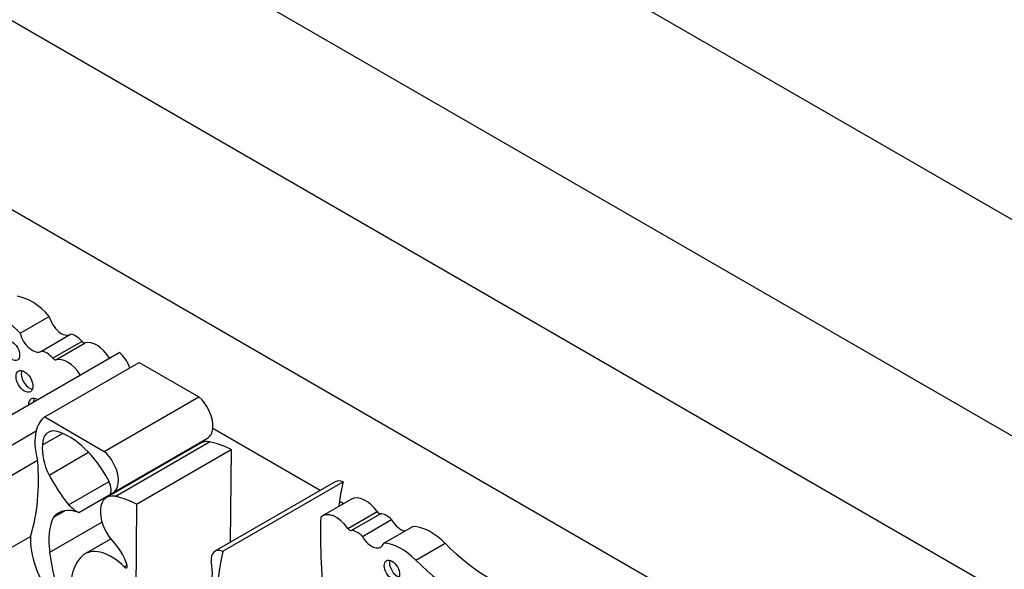
# Model space of a CAD drawing. Units: millimetres. Extents: x 0 to 770, y 0 to 1164.
# Drawn here: x 257 to 272, y 255 to 263 of the extents above; entities that cross this region are included whole.
import ezdxf
from ezdxf import colors
from ezdxf.entities.mleader import LeaderData, LeaderLine
from ezdxf.math import Vec2, Vec3

# ---------------------------------------------------------------- set-up
doc = ezdxf.new("R2010")
doc.units = ezdxf.units.MM
doc.layers.add('DV6_Défaut', color=7, linetype='Continuous')
doc.layers.add('Défaut', color=7, linetype='Continuous')

# ---------------------------------------------------------------- blocks, each defined once
blk = doc.blocks.new('_DOT')
at = {"color": 0}
blk.add_line((0, 0), (-1, 0), dxfattribs=at)
at = {"color": 0, "const_width": 0.333}
blk.add_lwpolyline([(-0.1665, 0, 1), (0.1665, 0, 1)], format="xyb", close=True, dxfattribs=at)
blk = doc.blocks.new('SE5')
at = {"layer": 'DV6_Défaut', "color": 7, "linetype": 'Continuous'}
for p, q in [((279.731, 256.184), (247.911, 274.555)), ((276.903, 254.551), (250.74, 269.656)), ((274.781, 253.326), (248.618, 268.431)), ((271.917, 252.122), (251.482, 263.92)), ((257.318, 258.763), (257.759, 259.017)), ((257.641, 258.492), (258.082, 258.746)), ((257.81, 258.386), (258.25, 258.64)), ((257.859, 258.362), (258.299, 258.616)), ((256.995, 257.424), (258.812, 258.473)), ((257.69, 257.499), (259.118, 258.323)), ((259.118, 258.323), (260.018, 257.804)), ((258.59, 256.979), (260.018, 257.804)), ((257.69, 257.499), (258.59, 256.979)), ((257.172, 257.064), (257.562, 257.289)), ((261.852, 256.389), (260.229, 257.326)), ((257.658, 257.077), (257.958, 257.25)), ((258.719, 256.352), (260.147, 257.176)), ((258.752, 256.3), (260.18, 257.124)), ((257.757, 256.621), (258.353, 256.965)), ((260.053, 257.107), (258.625, 256.282)), ((259.077, 256.183), (260.505, 257.008)), ((260.505, 257.008), (260.493, 255.604)), ((257.194, 256.621), (257.583, 256.846)), ((258.207, 256.055), (259.635, 256.879)), ((258.05, 256.173), (258.661, 256.526)), ((262.079, 256.52), (260.261, 255.471)), ((260.38, 255.47), (262.197, 256.519)), ((262.323, 256.258), (261.883, 256.004)), ((262.201, 256.188), (262.141, 256.223)), ((257.823, 255.985), (257.993, 256.083)), ((259.077, 256.183), (259.062, 254.513)), ((262.27, 255.815), (262.71, 256.069)), ((262.319, 255.783), (262.759, 256.037)), ((262.488, 255.694), (262.928, 255.948)), ((257.765, 255.456), (258.555, 255.912)), ((262.811, 255.592), (263.251, 255.846)), ((257.088, 255.47), (257.477, 255.695)), ((258.287, 255.425), (258.689, 255.657)), ((263.295, 255.338), (263.736, 255.592)), ((258.889, 255.237), (258.934, 255.263))]:
    blk.add_line(p, q, dxfattribs=at)
for centre, major_axis, start_param, end_param in [((257.49, 258.522), (-0.441, 0.764), 5.053195, 5.851566), ((257.05, 258.268), (-0.441, 0.764), 5.053195, 5.851566), ((257.943, 258.983), (-0.137, 0.238), 1.113248, 3.152349), ((257.502, 258.729), (-0.137, 0.238), 1.113248, 3.152349), ((258.158, 258.493), (-0.139, 0.241), 5.010405, 5.8983), ((258.272, 258.675), (0.0325, -0.0563), 5.010405, 6.128429), ((258.475, 258.236), (0.211, -0.366), 1.658839, 2.986836), ((257.718, 258.239), (-0.139, 0.241), 5.010405, 5.8983), ((258.786, 258.254), (-0.145, 0.251), 4.338567, 5.367567), ((257.832, 258.421), (0.0325, -0.0563), 5.010405, 6.128429), ((258.035, 257.982), (0.211, -0.366), 1.658839, 2.986836), ((257.462, 258.08), (-0.09, 0.156), 0.448341, 2.693252), ((257.585, 257.597), (-0.1, 0.173), 0, 0.754299), ((257.585, 257.597), (-0.1, 0.173), 5.528887, 6.283185), ((257.663, 257.642), (-0.1, 0.173), 0.400705, 0.754299), ((259.945, 257.527), (-0.202, 0.35), 3.817503, 5.240124), ((258.156, 256.769), (-0.434, 0.752), 0.077559, 0.533558), ((258.156, 256.769), (-0.434, 0.752), 0.533558, 1.151304), ((257.956, 256.902), (0.211, -0.365), 2.634445, 3.918336), ((258.062, 256.301), (0.549, -0.952), 1.494857, 2.600748), ((259.945, 257.527), (-0.202, 0.35), 3.141593, 3.817503), ((260.283, 256.708), (0.23, -0.399), 2.679917, 3.141593), ((260.597, 255.369), (-0.973, 1.686), -0.718523, -0.477761), ((258.089, 256.754), (-0.308, 0.534), 0.638884, 1.488707), ((258.517, 256.702), (-0.202, 0.35), 2.9856, 5.240124), ((254.862, 258.122), (1.933, -3.347), 0.490573, 0.879053), ((258.744, 257.095), (-0.947, 1.64), 1.526793, 1.811067), ((258.531, 256.488), (0.115, -0.199), 0.455384, 1.524395), ((262.224, 256.269), (0.145, -0.251), 2.486415, 3.141593), ((265.675, 253.547), (-2.529, 4.38), 0.549645, 0.630845), ((258.855, 255.884), (0.23, -0.399), 2.679917, 5.004193), ((259.169, 254.544), (-0.973, 1.686), -0.718523, -0.477761), ((265.675, 253.547), (-2.529, 4.38), 0.630845, 0.650709), ((262.534, 255.892), (0.211, -0.366), 1.725553, 3.141593), ((258.301, 255.353), (0.402, -0.696), 2.522651, 3.354222), ((258.184, 256.5), (0.265, -0.459), 5.131772, 5.558582), ((262.094, 255.638), (0.211, -0.366), 1.725553, 3.271398), ((262.738, 256.097), (0.0325, -0.0563), 4.867145, 5.985169), ((258.539, 255.188), (-0.558, 0.966), 0.350626, 0.982216), ((270.187, 250.946), (-5.891, 10.204), 0.761483, 0.904028), ((262.851, 255.783), (-0.139, 0.241), 5.097274, 5.985169), ((263.067, 256.025), (-0.137, 0.238), 1.56004, 2.684044), ((262.297, 255.842), (0.0325, -0.0563), 4.867145, 5.985169), ((262.411, 255.529), (-0.139, 0.241), 5.097274, 5.985169), ((263.519, 255.041), (-0.441, 0.764), 5.144009, 5.942379), ((258.153, 255.247), (0.479, -0.83), 3.852259, 4.945979), ((258.579, 255.287), (0.274, -0.475), 1.192245, 2.035737), ((262.627, 255.771), (-0.137, 0.238), 1.56004, 3.599141), ((258.694, 254.734), (0.401, -0.695), 2.005489, 3.156562), ((260.406, 255.219), (0.145, -0.251), 2.486415, 4.023843), ((263.079, 254.787), (-0.441, 0.764), 5.144009, 5.942379), ((264.423, 257.345), (1.404, -2.431), 5.144009, 5.862088), ((257.763, 255.022), (-0.479, 0.83), 0.710667, 1.804386), ((259.883, 254.615), (-1.516, 2.626), 0.940351, 1.202616), ((258.938, 254.397), (-0.609, 1.055), 0.070077, 0.997667), ((263.857, 252.497), (-2.529, 4.38), 0.549645, 0.985266), ((263.012, 255.231), (-0.082, 0.142), 0.493141, 2.648452), ((263.983, 257.091), (1.404, -2.431), 5.144009, 5.862088), ((258.905, 255.262), (-0.0233, 0.0404), 1.868556, 4.333838), ((259.608, 255.481), (0.434, -0.752), 0.419492, 1.037239)]:
    blk.add_ellipse(centre, major_axis=major_axis, ratio=0.57735, start_param=start_param, end_param=end_param, dxfattribs=at)
for centre, major_axis in [((257.195, 258.5), (-0.082, 0.142)), ((257.384, 258.035), (-0.09, 0.156)), ((262.934, 255.186), (-0.082, 0.142))]:
    blk.add_ellipse(centre, major_axis=major_axis, ratio=0.57735, dxfattribs=at)

msp = doc.modelspace()

# ---------------------------------------------------------------- block references
at = {"layer": 'Défaut'}
msp.add_blockref('SE5', (0, 0), dxfattribs=at)

# ---------------------------------------------------------------- leaders
at = {"layer": 'Défaut', "color": 7, "linetype": 'Continuous'}
ml = msp.add_multileader_mtext('Standard', dxfattribs=at)
ml.set_content('{\\pxsm0.9;\\fSolid Edge ISO|b1||i0||c0|p34;\\W1.;08/09/2016\\P}', color=256)
ml.set_leader_properties()
ml.set_arrow_properties(name='DOT')
ml.build(insert=Vec2(0, 0))
ml.multileader.update_dxf_attribs({"leader_type": 0, "dogleg_length": 0, "arrow_head_size": 12})
ctx = ml.context
ctx.base_point, ctx.char_height, ctx.arrow_head_size, ctx.landing_gap_size = Vec3(656.602, 1156.973), 12, 12, 4.2
notes = []
notes.append((ctx, [(0, (0, 0, 0), (0, 0), (1, 0), 1, [])]))
ctx.mtext.insert = Vec3(658.602, 1163.093)
for ctx, leaders in notes:
    for number, flags, end, landing, length, lines in leaders:
        leader = LeaderData()
        leader.index, (leader.has_last_leader_line, leader.has_dogleg_vector, leader.attachment_direction) = number, flags
        leader.last_leader_point, leader.dogleg_vector, leader.dogleg_length = Vec3(end), Vec3(landing), length
        for number, points, colour, breaks in lines:
            line = LeaderLine()
            line.index, line.vertices, line.color, line.breaks = number, Vec3.list(points), colors.encode_raw_color(colour), breaks
            leader.lines.append(line)
        ctx.leaders.append(leader)

doc.saveas('drawing.dxf')
